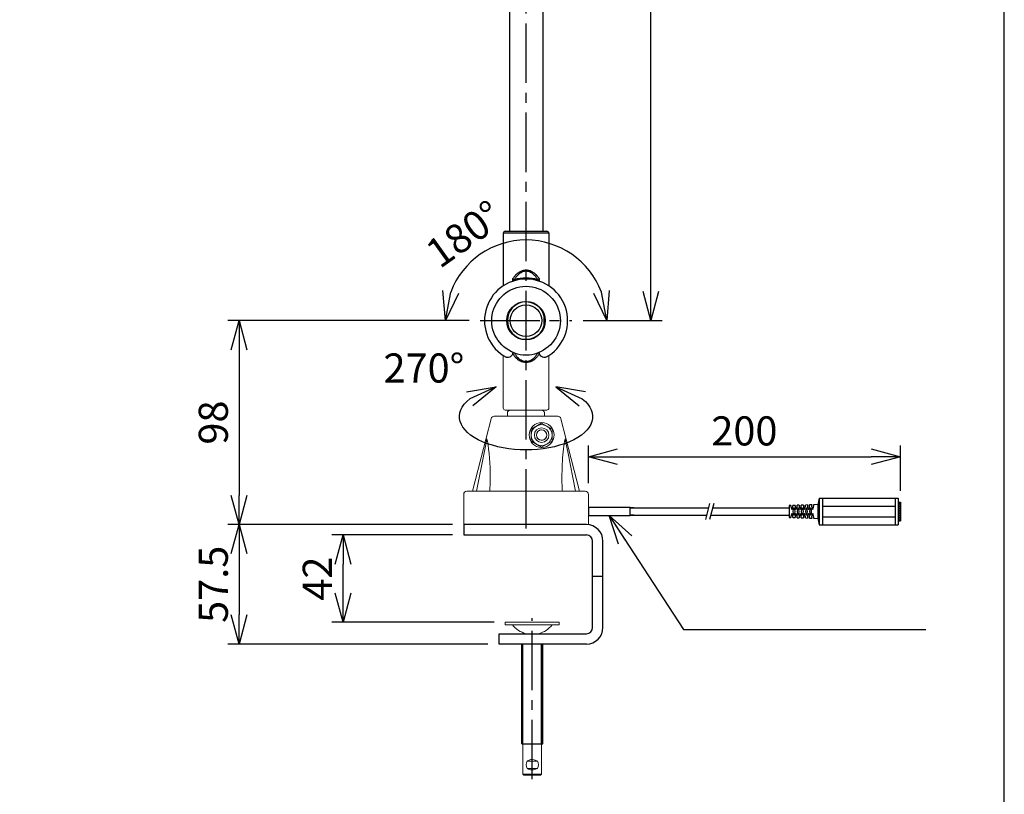
# Model space of a CAD drawing. Units: millimetres. Extents: x 0 to 1189, y -29 to 1120.
# Drawn here: x 286 to 760, y 375 to 748 of the extents above; entities that cross this region are included whole.
import ezdxf

# ---------------------------------------------------------------- set-up
doc = ezdxf.new("R2010")
doc.units = ezdxf.units.MM
doc.header["$PDMODE"] = 3
doc.linetypes.add('CENTER2', pattern=[28.575, 19.05, -3.175, 3.175, -3.175])
for name, color, linetype in [('center', 1, 'CENTER2'), ('contour', 2, 'Continuous'), ('dim', 3, 'Continuous'), ('mark', 6, 'Continuous')]:
    doc.layers.add(name, color=color, linetype=linetype)
doc.layers.add('frame', color=9, linetype='Continuous', lineweight=30)
doc.styles.add('CN', font='txt.shx', dxfattribs={"bigfont": 'gbcbig.shx'})
doc.styles.get("Standard").update_dxf_attribs({"font": 'txt.shx', "bigfont": 'bigfont.shx'})
doc.dimstyles.get("Standard").update_dxf_attribs({"dimscale": 4, "dimtxt": 3.5, "dimasz": 3.5, "dimexe": 1.35, "dimexo": 1.35, "dimgap": 1.35, "dimtad": 1, "dimdsep": 46, "dimtxsty": 'Standard', "dimblk": 'OPEN30', "dimcen": 0.09, "dimclrd": 256, "dimclre": 256, "dimclrt": 3, "dimazin": 2, "dimtfac": 1, "dimtmove": 0, "dimatfit": 3, "dimldrblk": 'OPEN30', "dimfxl": 1, "dimtolj": 1, "dimtzin": 0, "dimarcsym": 0})

# ---------------------------------------------------------------- blocks, each defined once
blk = doc.blocks.new('_Open30')
at = {"color": 0, "linetype": 'ByBlock', "lineweight": -2}
for p, q in [((-1, 0.268), (0, 0)), ((0, 0), (-1, -0.268)), ((0, 0), (-1, 0))]:
    blk.add_line(p, q, dxfattribs=at)
blk = doc.blocks.new('*D59')
at = {"layer": 'Defpoints', "color": 0}
for p in [(442, 499.93), (500, 499.93), (520, 457.93)]:
    blk.add_point(p, dxfattribs=at)
at = {"layer": 'mark', "color": 6, "linetype": 'ByBlock', "lineweight": -2}
for p, q in [((494.6, 499.93), (436.6, 499.93)), ((442, 471.93), (442, 485.93)), ((514.6, 457.93), (436.6, 457.93))]:
    blk.add_line(p, q, dxfattribs=at)
at = {"layer": 'mark', "color": 6, "lineweight": -2, "xscale": 14, "yscale": 14, "zscale": 14}
for p, rotation in [((442, 499.93), 90), ((442, 457.93), 270)]:
    blk.add_blockref('_Open30', p, dxfattribs=dict(at, rotation=rotation))
at = {"layer": 'mark', "color": 3, "insert": (429.6, 478.93), "char_height": 14, "attachment_point": 5, "rotation": 90}
blk.add_mtext('\\A1;42', dxfattribs=at)
blk = doc.blocks.new('*D60')
at = {"layer": 'Defpoints', "color": 0}
for p in [(508, 602.93), (392, 504.93), (500, 504.93)]:
    blk.add_point(p, dxfattribs=at)
at = {"layer": 'mark', "linetype": 'ByBlock', "lineweight": -2}
for p, q in [((502.6, 602.93), (386.6, 602.93)), ((392, 588.93), (392, 518.93)), ((494.6, 504.93), (386.6, 504.93))]:
    blk.add_line(p, q, dxfattribs=at)
at = {"layer": 'mark', "lineweight": -2, "xscale": 14, "yscale": 14, "zscale": 14}
for p, rotation in [((392, 602.93), 90), ((392, 504.93), 270)]:
    blk.add_blockref('_Open30', p, dxfattribs=dict(at, rotation=rotation))
at = {"layer": 'mark', "color": 3, "insert": (379.6, 553.93), "char_height": 14, "attachment_point": 5, "rotation": 90}
blk.add_mtext('\\A1;98', dxfattribs=at)
blk = doc.blocks.new('*D61')
at = {"layer": 'Defpoints', "color": 0}
for p in [(500, 504.93), (392, 447.43), (517, 447.43)]:
    blk.add_point(p, dxfattribs=at)
at = {"layer": 'mark', "linetype": 'ByBlock', "lineweight": -2}
for p, q in [((494.6, 504.93), (386.6, 504.93)), ((392, 490.93), (392, 461.43)), ((511.6, 447.43), (386.6, 447.43))]:
    blk.add_line(p, q, dxfattribs=at)
at = {"layer": 'mark', "lineweight": -2, "xscale": 14, "yscale": 14, "zscale": 14}
for p, rotation in [((392, 504.93), 90), ((392, 447.43), 270)]:
    blk.add_blockref('_Open30', p, dxfattribs=dict(at, rotation=rotation))
at = {"layer": 'mark', "color": 3, "insert": (379.6, 476.18), "char_height": 14, "attachment_point": 5, "rotation": 90}
blk.add_mtext('\\A1;57.5', dxfattribs=at)
blk = doc.blocks.new('*D62')
at = {"layer": 'Defpoints', "color": 0}
for p in [(710, 537.53), (560, 519.43), (710, 515.68)]:
    blk.add_point(p, dxfattribs=at)
at = {"layer": 'mark', "linetype": 'ByBlock', "lineweight": -2}
for p, q in [((560, 524.83), (560, 542.93)), ((710, 521.08), (710, 542.93)), ((574, 537.53), (696, 537.53))]:
    blk.add_line(p, q, dxfattribs=at)
at = {"layer": 'mark', "lineweight": -2, "xscale": 14, "yscale": 14, "zscale": 14, "rotation": 180}
blk.add_blockref('_Open30', (560, 537.53), dxfattribs=at)
at = {"layer": 'mark', "lineweight": -2, "xscale": 14, "yscale": 14, "zscale": 14}
blk.add_blockref('_Open30', (710, 537.53), dxfattribs=at)
at = {"layer": 'mark', "color": 3, "insert": (635, 549.93), "char_height": 14, "attachment_point": 5}
blk.add_mtext('\\A1;{\\Ftxt,bigfont|c136;200}', dxfattribs=at)
blk = doc.blocks.new('*D63')
at = {"layer": 'Defpoints', "color": 0}
for p in [(552, 1002.93), (590, 1002.93), (552, 602.93)]:
    blk.add_point(p, dxfattribs=at)
at = {"layer": 'mark', "linetype": 'ByBlock', "lineweight": -2}
for p, q in [((557.4, 1002.93), (595.4, 1002.93)), ((590, 616.93), (590, 988.93)), ((557.4, 602.93), (595.4, 602.93))]:
    blk.add_line(p, q, dxfattribs=at)
at = {"layer": 'mark', "lineweight": -2, "xscale": 14, "yscale": 14, "zscale": 14}
for p, rotation in [((590, 1002.93), 90), ((590, 602.93), 270)]:
    blk.add_blockref('_Open30', p, dxfattribs=dict(at, rotation=rotation))
at = {"layer": 'mark', "color": 3, "insert": (577.6, 802.93), "char_height": 14, "attachment_point": 5, "rotation": 90}
blk.add_mtext('\\A1;400', dxfattribs=at)
blk = doc.blocks.new('*D66')
at = {"layer": 'Defpoints', "color": 0}
for p in [(549.39, 636.52), (508, 602.93), (530, 602.93), (552, 602.93)]:
    blk.add_point(p, dxfattribs=at)
at = {"layer": 'mark', "linetype": 'ByBlock', "lineweight": -2}
for p, q in [((502.6, 602.93), (485.82, 602.93)), ((557.4, 602.93), (574.18, 602.93))]:
    blk.add_line(p, q, dxfattribs=at)
blk.add_arc((530, 602.93), 38.78, 20.7968, 159.2032, dxfattribs=at)
at = {"layer": 'mark', "lineweight": -2, "xscale": 14, "yscale": 14, "zscale": 14}
for p, rotation in [((491.22, 602.93), 259.6016217603229), ((568.78, 602.93), 280.3983782396771)]:
    blk.add_blockref('_Open30', p, dxfattribs=dict(at, rotation=rotation))
at = {"layer": 'mark', "color": 3, "insert": (500.22, 644.56), "char_height": 14, "attachment_point": 5, "rotation": 35.5748}
blk.add_mtext('\\A1;180°', dxfattribs=at)

msp = doc.modelspace()

# ---------------------------------------------------------------- hatches: boundary and pattern name
at = {"layer": 'contour'}
h = msp.add_hatch(dxfattribs=at)
h.set_pattern_fill('ANSI37', color=256, scale=0.25, angle=-90)
h.set_pattern_definition([(315, (-679.4296, 3453.19655), (0.561266, 0.561266), []), (45, (-679.4296, 3453.19655), (-0.561266, 0.561266), [])])
h.paths.add_polyline_path([(709, 506.684), (710, 506.684), (710, 515.684), (709, 515.684)])

# ---------------------------------------------------------------- linework, layer by layer
at = {"layer": 'center', "ltscale": 1.5}
for p, q in [((530, 502.934), (530, 1024.934)), ((508, 602.934), (552, 602.934)), ((533, 382.434), (533, 459.934))]:
    msp.add_line(p, q, dxfattribs=at)
at = {"layer": 'contour', "extrusion": (8e-16, 1, 0)}
for p, q in [((522, 959.934), (522, 645.934)), ((538, 959.934), (538, 645.934)), ((541, 644.934), (519, 644.934)), ((519, 644.934), (519, 619.637)), ((520, 645.934), (540, 645.934)), ((541, 644.934), (541, 619.637)), ((523.675, 621.907), (523.675, 623.217)), ((536.325, 623.217), (536.325, 621.907))]:
    msp.add_line(p, q, dxfattribs=at)
at = {"layer": 'contour', "linetype": 'Continuous', "lineweight": 0, "extrusion": (0, 1, 0)}
for p, q in [((519, 586.23), (519, 560.934)), ((541, 586.23), (541, 560.934)), ((520, 559.934), (540, 559.934)), ((510.82, 546.504), (513.21, 555.807)), ((514.663, 556.934), (545.337, 556.934)), ((521, 558.434), (521, 556.934)), ((538.874, 556.934), (538.874, 558.434)), ((546.79, 555.807), (549.18, 546.504)), ((532.5, 550.82), (537.5, 553.707)), ((532.5, 545.047), (532.5, 550.82)), ((537.5, 553.707), (542.5, 550.82)), ((542.5, 550.82), (542.5, 545.047)), ((504.25, 520.934), (510.82, 546.504)), ((510.973, 544.934), (506.177, 520.934)), ((511.212, 546.131), (510.973, 544.934)), ((537.5, 542.16), (532.5, 545.047)), ((535.045, 547.934), (535, 547.934)), ((542.5, 545.047), (537.5, 542.16)), ((549.027, 544.934), (548.788, 546.131)), ((550.026, 539.934), (549.027, 544.934)), ((549.18, 546.504), (555.75, 520.934)), ((537.68, 541.936), (537.32, 541.936)), ((553.823, 520.934), (550.026, 539.934)), ((503, 520.934), (501.5, 520.934)), ((557, 520.934), (503, 520.934)), ((558.5, 520.934), (557, 520.934)), ((500, 519.434), (500, 504.934)), ((560, 519.434), (560, 504.934)), ((560, 504.934), (500, 504.934)), ((546, 457.934), (520, 457.934)), ((520, 457.934), (520, 456.734)), ((546, 456.734), (520, 456.734)), ((546, 457.934), (546, 456.734)), ((528.5, 399.434), (528.5, 384.934)), ((537.5, 399.434), (537.5, 384.934)), ((535.437, 391.184), (530.563, 391.184)), ((537.5, 384.934), (528.5, 384.934)), ((529, 384.434), (528.5, 384.934)), ((537, 384.434), (529, 384.434)), ((530.563, 387.684), (535.437, 387.684)), ((537, 384.434), (537.5, 384.934))]:
    msp.add_line(p, q, dxfattribs=at)
at = {"layer": 'contour'}
for p, q in [((671, 517.534), (671, 504.834)), ((671, 517.534), (709, 517.534)), ((672.5, 517.534), (672.5, 504.834)), ((707.5, 517.534), (707.5, 504.834)), ((709, 517.534), (709, 504.834)), ((581.8, 512.984), (580, 512.984)), ((580, 512.984), (617.732, 512.984)), ((619.732, 512.984), (656.5, 512.984)), ((657.352, 514.062), (656.5, 514.034)), ((656.5, 514.034), (656.5, 508.334)), ((659.356, 514.127), (658.346, 514.094)), ((661.36, 514.193), (660.342, 514.159)), ((663.366, 514.258), (662.337, 514.225)), ((665.373, 514.324), (664.331, 514.29)), ((667.381, 514.389), (666.323, 514.355)), ((670.265, 514.484), (668.314, 514.42)), ((670.265, 514.484), (670.265, 507.884)), ((672.5, 513.814), (707.5, 513.814)), ((709, 515.684), (710, 515.684)), ((710, 515.684), (710, 506.684)), ((581.8, 509.384), (580, 509.384)), ((580, 509.384), (616.768, 509.384)), ((618.768, 509.384), (656.5, 509.384)), ((656.5, 508.334), (657.352, 508.306)), ((658.346, 508.273), (659.356, 508.24)), ((660.342, 508.208), (661.36, 508.175)), ((662.337, 508.143), (663.366, 508.109)), ((664.331, 508.078), (665.373, 508.044)), ((666.323, 508.013), (667.381, 507.978)), ((668.314, 507.947), (670.265, 507.884)), ((672.5, 508.553), (707.5, 508.553)), ((709, 506.684), (710, 506.684)), ((559, 504.934), (500, 504.934)), ((500, 504.934), (500, 499.934)), ((671, 504.834), (709, 504.834)), ((500, 499.934), (559, 499.934)), ((562, 455.434), (562, 496.934)), ((567, 455.434), (567, 496.934)), ((567, 479.934), (562, 479.934)), ((517, 447.434), (517, 452.434)), ((517, 452.434), (559, 452.434)), ((559, 447.434), (517, 447.434)), ((528, 399.434), (528, 447.434)), ((538, 399.434), (538, 447.434)), ((528, 399.434), (538, 399.434))]:
    msp.add_line(p, q, dxfattribs=at)
at = {"layer": 'contour', "color": 5}
for p, q in [((618.268, 514.984), (616.232, 507.384)), ((620.268, 514.984), (618.232, 507.384))]:
    msp.add_line(p, q, dxfattribs=at)
at = {"layer": 'contour', "color": 4}
for p, q in [((528.5, 399.434), (528.5, 447.434)), ((537.5, 399.434), (537.5, 447.434))]:
    msp.add_line(p, q, dxfattribs=at)
at = {"layer": 'contour'}
msp.add_lwpolyline([(560, 513.184), (560, 509.184), (580, 509.184), (580, 513.184)], close=True, dxfattribs=at)
for radius in [9.25, 7.623]:
    msp.add_circle((530, 602.934), radius, dxfattribs=at)
at = {"layer": 'contour', "linetype": 'Continuous', "lineweight": 0}
for radius in [3.5, 2.5]:
    msp.add_circle((537.5, 547.934), radius, dxfattribs=at)
at = {"layer": 'contour'}
for centre, radius, start, end in [((520, 644.934), 1, 90, 180), ((540, 644.934), 1, 0, 90), ((530, 602.934), 20, 298.44494, 241.55506), ((530, 602.934), 20.5, 73.91853, 106.08147), ((530, 602.934), 9, 9.59407, 350.40593), ((530, 602.934), 8.771, 350.15347, 9.84653), ((530, 602.934), 16.5, 249.99017, 290.00983), ((690.661, 511.184), 20.661, 162.10108, 170.8094), ((660.662, 513.934), 3.313, 177.78774, 211.89079), ((655.038, 513.934), 3.313, 328.10921, 2.77466), ((661.662, 511.184), 3.313, 148.10921, 211.89079), ((656.038, 511.184), 3.313, 328.10921, 31.89079), ((662.662, 513.934), 3.313, 176.65368, 211.89079), ((657.038, 513.934), 3.313, 328.10921, 3.90535), ((663.662, 511.184), 3.313, 148.10921, 211.89079), ((658.038, 511.184), 3.313, 328.10921, 31.89079), ((664.662, 513.934), 3.313, 175.51758, 211.89079), ((659.038, 513.934), 3.313, 328.10921, 5.03683), ((665.662, 511.184), 3.313, 148.10921, 211.89079), ((660.038, 511.184), 3.313, 328.10921, 31.89079), ((666.662, 513.934), 3.313, 174.37895, 211.89079), ((661.038, 513.934), 3.313, 328.10921, 6.16955), ((667.662, 511.184), 3.313, 148.10921, 211.89079), ((662.038, 511.184), 3.313, 328.10921, 31.89079), ((668.662, 513.934), 3.313, 173.23735, 211.89079), ((663.038, 513.934), 3.313, 328.10921, 7.30395), ((669.662, 511.184), 3.313, 148.10921, 211.89079), ((664.038, 511.184), 3.313, 328.10921, 31.89079), ((670.662, 513.934), 3.313, 172.09227, 211.89079), ((665.038, 513.934), 3.313, 328.10921, 8.44049), ((660.662, 508.434), 3.313, 148.10921, 182.21226), ((655.038, 508.434), 3.313, 357.22534, 31.89079), ((662.662, 508.434), 3.313, 148.10921, 183.34632), ((657.038, 508.434), 3.313, 356.09465, 31.89079), ((664.662, 508.434), 3.313, 148.10921, 184.48242), ((659.038, 508.434), 3.313, 354.96317, 31.89079), ((666.662, 508.434), 3.313, 148.10921, 185.62105), ((661.038, 508.434), 3.313, 353.83045, 31.89079), ((668.662, 508.434), 3.313, 148.10921, 186.76265), ((663.038, 508.434), 3.313, 352.69605, 31.89079), ((670.662, 508.434), 3.313, 148.10921, 187.90773), ((665.038, 508.434), 3.313, 351.55951, 31.89079), ((690.661, 511.184), 20.661, 189.1906, 197.89892), ((559, 496.934), 8, 0, 90), ((559, 496.934), 3, 0, 90), ((559, 455.434), 3, 270, 0), ((559, 455.434), 8, 270, 0)]:
    msp.add_arc(centre, radius, start, end, dxfattribs=at)
at = {"layer": 'contour', "extrusion": (0, 2e-16, -1)}
msp.add_arc((-530, 602.934), 16.5, 290.00983, 249.99017, dxfattribs=at)
at = {"layer": 'contour', "linetype": 'Continuous', "lineweight": 0}
for centre, radius, start, end in [((520, 560.934), 1, 180, 270), ((522.5, 558.434), 1.5, 90, 180), ((540, 560.934), 1, 270, 0), ((514.663, 555.434), 1.5, 122.36524, 165.58989), ((514.663, 555.434), 1.5, 90, 122.36524), ((545.337, 555.434), 1.5, 57.63476, 90), ((545.337, 555.434), 1.5, 14.41011, 57.63476), ((537.5, 547.934), 6, 271.7198, 268.2802), ((537.5, 547.934), 5, 120, 180), ((537.5, 547.934), 5, 60, 120), ((537.5, 547.934), 2.455, 115.71212, 244.28788), ((537.5, 547.934), 2.455, 244.28788, 115.71212), ((537.5, 547.934), 5, 0, 60), ((537.5, 547.934), 5, 180, 240), ((537.5, 547.934), 5, 300, 0), ((537.5, 547.934), 5, 240, 300), ((501.5, 519.434), 1.5, 90, 180), ((558.5, 519.434), 1.5, 0, 90), ((533, 464.036), 12, 217.48221, 255.2056), ((533, 464.036), 12, 284.7944, 322.51779), ((533, 389.434), 3, 144.31467, 215.68533), ((533, 389.434), 3, 324.31467, 35.68533)]:
    msp.add_arc(centre, radius, start, end, dxfattribs=at)
for centre, start_param, end_param in [((507.5, 527.555), 5.4352586, 5.4977871), ((507.5, 527.555), 4.712389, 5.4352586), ((552.5, 527.555), 0.8479267, 1.080134), ((552.5, 527.555), 0.7853982, 0.8479267), ((552.5, 527.555), 1.080134, 1.5707963)]:
    msp.add_ellipse(centre, major_axis=(0, 26.27), ratio=0.1998457, start_param=start_param, end_param=end_param, dxfattribs=at)
at = {"layer": 'contour'}
for points, knots in [([(536.325, 623.217), (536.253, 623.318), (536.18, 623.418), (535.835, 623.878), (535.545, 624.23), (534.976, 624.838), (534.706, 625.101), (534.285, 625.465), (534.147, 625.578), (533.768, 625.87), (533.518, 626.043), (532.994, 626.361), (532.72, 626.506), (532.092, 626.785), (531.729, 626.912), (531.238, 627.031), (531.12, 627.055), (530.674, 627.135), (530.336, 627.166), (530, 627.166), (529.664, 627.166), (529.326, 627.135), (528.88, 627.055), (528.762, 627.031), (528.271, 626.912), (527.908, 626.785), (527.28, 626.506), (527.006, 626.361), (526.482, 626.043), (526.232, 625.87), (525.853, 625.578), (525.715, 625.465), (525.294, 625.101), (525.024, 624.838), (524.455, 624.23), (524.165, 623.878), (523.82, 623.418), (523.747, 623.318), (523.675, 623.217)], [6.3055939, 6.3055939, 6.3055939, 6.3055939, 6.6910018, 6.6910018, 8.0868134, 8.0868134, 9.2178121, 9.2178121, 9.7481306, 9.7481306, 10.6314603, 10.6314603, 11.5147951, 11.5147951, 12.5771574, 12.5771574, 12.9062112, 12.9062112, 13.8228076, 13.8228076, 13.8228076, 14.7394039, 14.7394039, 15.0684577, 15.0684577, 16.13082, 16.13082, 17.0141548, 17.0141548, 17.8974845, 17.8974845, 18.427803, 18.427803, 19.5588017, 19.5588017, 20.9546133, 20.9546133, 21.3400212, 21.3400212, 21.3400212, 21.3400212]), ([(535.679, 622.632), (535.595, 622.767), (535.509, 622.902), (535.182, 623.393), (534.925, 623.743), (534.423, 624.349), (534.184, 624.61), (533.81, 624.973), (533.688, 625.085), (533.351, 625.375), (533.13, 625.548), (532.664, 625.864), (532.421, 626.009), (531.862, 626.287), (531.539, 626.413), (531.102, 626.531), (530.997, 626.556), (530.6, 626.635), (530.299, 626.666), (530, 626.666), (529.701, 626.666), (529.4, 626.635), (529.003, 626.556), (528.898, 626.531), (528.461, 626.413), (528.138, 626.287), (527.579, 626.009), (527.336, 625.864), (526.87, 625.548), (526.649, 625.375), (526.312, 625.085), (526.19, 624.973), (525.816, 624.61), (525.577, 624.349), (525.075, 623.743), (524.818, 623.393), (524.491, 622.902), (524.405, 622.767), (524.321, 622.632)], [6.1716004, 6.1716004, 6.1716004, 6.1716004, 6.6910018, 6.6910018, 8.0868134, 8.0868134, 9.2178121, 9.2178121, 9.7481306, 9.7481306, 10.6314603, 10.6314603, 11.5147951, 11.5147951, 12.5771574, 12.5771574, 12.9062112, 12.9062112, 13.8228076, 13.8228076, 13.8228076, 14.7394039, 14.7394039, 15.0684577, 15.0684577, 16.13082, 16.13082, 17.0141548, 17.0141548, 17.8974845, 17.8974845, 18.427803, 18.427803, 19.5588017, 19.5588017, 20.9546133, 20.9546133, 21.4740147, 21.4740147, 21.4740147, 21.4740147]), ([(523.675, 623.217), (523.675, 623.093), (523.692, 622.985), (523.745, 622.834), (523.775, 622.777), (523.85, 622.692), (523.889, 622.662), (523.978, 622.619), (524.025, 622.607), (524.157, 622.595), (524.242, 622.609), (524.321, 622.632)], [0, 0, 0, 0, 0.371827, 0.371827, 0.6196118, 0.6196118, 0.8111547, 0.8111547, 1.0028129, 1.0028129, 1.3230866, 1.3230866, 1.3230866, 1.3230866]), ([(535.679, 622.632), (535.756, 622.609), (535.839, 622.596), (535.973, 622.606), (536.025, 622.619), (536.115, 622.665), (536.152, 622.694), (536.22, 622.772), (536.248, 622.821), (536.306, 622.967), (536.325, 623.084), (536.325, 623.217)], [0, 0, 0, 0, 0.2419594, 0.2419594, 0.4033343, 0.4033343, 0.5469117, 0.5469117, 0.7139042, 0.7139042, 1.0196858, 1.0196858, 1.0196858, 1.0196858]), ([(523.58, 586.992), (523.611, 587.1), (523.656, 587.196), (523.753, 587.328), (523.802, 587.376), (523.91, 587.444), (523.964, 587.464), (524.074, 587.482), (524.127, 587.481), (524.238, 587.467), (524.297, 587.45), (524.354, 587.43)], [0, 0, 0, 0, 0.3433127, 0.3433127, 0.5877416, 0.5877416, 0.7983096, 0.7983096, 0.9849371, 0.9849371, 1.1996727, 1.1996727, 1.1996727, 1.1996727]), ([(535.646, 587.43), (535.52, 587.211), (535.389, 586.995), (534.984, 586.37), (534.692, 585.97), (534.152, 585.333), (533.921, 585.086), (533.519, 584.705), (533.355, 584.562), (532.942, 584.232), (532.683, 584.051), (532.067, 583.691), (531.703, 583.525), (530.9, 583.275), (530.447, 583.202), (530, 583.202), (529.553, 583.202), (529.1, 583.275), (528.297, 583.525), (527.933, 583.691), (527.317, 584.051), (527.058, 584.232), (526.645, 584.562), (526.481, 584.705), (526.079, 585.086), (525.848, 585.333), (525.308, 585.97), (525.016, 586.37), (524.611, 586.995), (524.48, 587.211), (524.354, 587.43)], [18.1392301, 18.1392301, 18.1392301, 18.1392301, 18.9579863, 18.9579863, 20.5535676, 20.5535676, 21.6306806, 21.6306806, 22.3201353, 22.3201353, 23.3069776, 23.3069776, 24.5382857, 24.5382857, 25.9143837, 25.9143837, 25.9143837, 27.2904816, 27.2904816, 28.5217898, 28.5217898, 29.508632, 29.508632, 30.1980868, 30.1980868, 31.2751997, 31.2751997, 32.870781, 32.870781, 33.6895373, 33.6895373, 33.6895373, 33.6895373]), ([(535.646, 587.43), (535.665, 587.437), (535.685, 587.443), (535.724, 587.455), (535.742, 587.46), (535.796, 587.471), (535.832, 587.477), (535.932, 587.482), (535.995, 587.475), (536.108, 587.435), (536.156, 587.406), (536.249, 587.326), (536.291, 587.273), (536.367, 587.146), (536.398, 587.07), (536.42, 586.992)], [0, 0, 0, 0, 0.0621846, 0.0621846, 0.1201623, 0.1201623, 0.2278148, 0.2278148, 0.4204251, 0.4204251, 0.5889312, 0.5889312, 0.7907777, 0.7907777, 1.035586, 1.035586, 1.035586, 1.035586]), ([(523.58, 586.992), (523.568, 586.95), (523.554, 586.907), (523.455, 586.625), (523.335, 586.41), (523.01, 585.982), (522.797, 585.788), (522.287, 585.435), (521.963, 585.291), (521.422, 585.173), (521.213, 585.16), (520.82, 585.203), (520.638, 585.259), (520.474, 585.348)], [24.1637968, 24.1637968, 24.1637968, 24.1637968, 24.3310764, 24.3310764, 25.2786072, 25.2786072, 26.461708, 26.461708, 28.0066865, 28.0066865, 29.0288853, 29.0288853, 30.0528451, 30.0528451, 30.0528451, 30.0528451]), ([(536.42, 586.992), (536.269, 586.76), (536.112, 586.532), (535.64, 585.891), (535.308, 585.488), (534.694, 584.846), (534.432, 584.597), (533.975, 584.214), (533.79, 584.07), (533.322, 583.738), (533.028, 583.556), (532.332, 583.194), (531.921, 583.027), (531.015, 582.775), (530.505, 582.702), (530, 582.702), (529.495, 582.702), (528.985, 582.775), (528.079, 583.027), (527.668, 583.194), (526.972, 583.556), (526.678, 583.738), (526.21, 584.07), (526.025, 584.214), (525.568, 584.597), (525.306, 584.846), (524.692, 585.488), (524.36, 585.891), (523.888, 586.532), (523.731, 586.76), (523.58, 586.992)], [18.0991704, 18.0991704, 18.0991704, 18.0991704, 18.9579863, 18.9579863, 20.5535676, 20.5535676, 21.6306806, 21.6306806, 22.3201353, 22.3201353, 23.3069776, 23.3069776, 24.5382857, 24.5382857, 25.9143837, 25.9143837, 25.9143837, 27.2904816, 27.2904816, 28.5217898, 28.5217898, 29.508632, 29.508632, 30.1980868, 30.1980868, 31.2751997, 31.2751997, 32.870781, 32.870781, 33.7295969, 33.7295969, 33.7295969, 33.7295969]), ([(539.526, 585.348), (539.237, 585.191), (538.893, 585.137), (538.149, 585.246), (537.778, 585.396), (537.189, 585.795), (536.95, 586.018), (536.614, 586.494), (536.496, 586.728), (536.42, 586.992)], [0, 0, 0, 0, 1.7993424, 1.7993424, 3.5048129, 3.5048129, 4.8318478, 4.8318478, 5.8453138, 5.8453138, 5.8453138, 5.8453138])]:
    msp.add_open_spline(points, degree=3, knots=knots, dxfattribs=at)
for points in [[(538.874, 604.434), (538.757, 604.434), (538.642, 604.434)], [(538.642, 601.434), (538.757, 601.434), (538.874, 601.434)]]:
    msp.add_rational_spline(points, [1, 1.00008514976, 1], degree=2, dxfattribs=at)
at = {"layer": 'contour', "linetype": 'Continuous', "lineweight": 0}
for points, knots in [([(538.874, 558.434), (538.874, 558.526), (538.865, 558.627), (538.825, 558.825), (538.794, 558.922), (538.723, 559.093), (538.675, 559.183), (538.561, 559.351), (538.495, 559.429), (538.362, 559.56), (538.283, 559.625), (538.112, 559.737), (538.021, 559.784), (537.848, 559.855), (537.749, 559.885), (537.546, 559.925), (537.443, 559.934), (537.348, 559.934)], [0, 0, 0, 0, 0.2774619, 0.2774619, 0.5549237, 0.5549237, 0.8344136, 0.8344136, 1.1139034, 1.1139034, 1.3939429, 1.3939429, 1.6739823, 1.6739823, 1.9574875, 1.9574875, 2.2409927, 2.2409927, 2.2409927, 2.2409927]), ([(536.435, 550.145), (536.478, 550.169), (536.522, 550.192), (536.715, 550.284), (536.871, 550.34), (537.076, 550.392), (537.123, 550.403), (537.171, 550.412)], [2.58623838, 2.58623838, 2.58623838, 2.58623838, 2.72532825, 2.72532825, 3.19082594, 3.19082594, 3.3302119, 3.3302119, 3.3302119, 3.3302119]), ([(536.203, 545.796), (536.271, 545.77), (536.341, 545.747), (536.42, 545.726), (536.427, 545.724), (536.435, 545.722)], [2.62976713, 2.62976713, 2.62976713, 2.62976713, 2.8464885, 2.8464885, 2.87003726, 2.87003726, 2.87003726, 2.87003726]), ([(512.529, 520.934), (512.558, 521.365), (512.584, 521.799), (512.632, 522.672), (512.652, 523.111), (512.688, 523.993), (512.703, 524.436), (512.726, 525.324), (512.735, 525.77), (512.747, 526.662), (512.75, 527.108), (512.75, 527.555)], [-1.82959133, -1.82959133, -1.82959133, -1.82959133, -1.77783233, -1.77783233, -1.72607333, -1.72607333, -1.67431433, -1.67431433, -1.62255533, -1.62255533, -1.57079633, -1.57079633, -1.57079633, -1.57079633]), ([(547.25, 527.555), (547.25, 527.108), (547.253, 526.662), (547.265, 525.77), (547.274, 525.324), (547.297, 524.436), (547.312, 523.993), (547.348, 523.111), (547.368, 522.672), (547.416, 521.799), (547.442, 521.365), (547.471, 520.934)], [1.57079633, 1.57079633, 1.57079633, 1.57079633, 1.62255533, 1.62255533, 1.67431433, 1.67431433, 1.72607333, 1.72607333, 1.77783233, 1.77783233, 1.82959133, 1.82959133, 1.82959133, 1.82959133]), ([(530.563, 391.184), (530.563, 391.184), (530.567, 391.186), (530.581, 391.194), (530.591, 391.199), (530.634, 391.224), (530.679, 391.249), (530.825, 391.328), (530.954, 391.395), (531.333, 391.57), (531.587, 391.673), (532.151, 391.842), (532.537, 391.934), (533, 391.934)], [-5.8589178, -5.8589178, -5.8589178, -5.8589178, -5.676441, -5.676441, -5.4908872, -5.4908872, -5.0640252, -5.0640252, -4.3273051, -4.3273051, -3.3943125, -3.3943125, -2.4667496, -2.4667496, -2.4667496, -2.4667496]), ([(533, 391.934), (533.053, 391.934), (533.107, 391.932), (533.649, 391.907), (534.088, 391.784), (534.684, 391.564), (534.886, 391.471), (535.138, 391.347), (535.223, 391.302), (535.338, 391.24), (535.377, 391.218), (535.425, 391.191), (535.437, 391.184), (535.437, 391.184)], [-2.4667496, -2.4667496, -2.4667496, -2.4667496, -2.3602178, -2.3602178, -1.4211042, -1.4211042, -0.798103, -0.798103, -0.448006, -0.448006, -0.2062094, -0.2062094, 0, 0, 0, 0]), ([(533, 386.934), (532.947, 386.934), (532.893, 386.935), (532.351, 386.96), (531.912, 387.083), (531.316, 387.303), (531.114, 387.396), (530.862, 387.521), (530.777, 387.565), (530.662, 387.628), (530.623, 387.65), (530.575, 387.677), (530.563, 387.684), (530.563, 387.684)], [-2.4667496, -2.4667496, -2.4667496, -2.4667496, -2.3602178, -2.3602178, -1.4211042, -1.4211042, -0.798103, -0.798103, -0.448006, -0.448006, -0.2062094, -0.2062094, 0, 0, 0, 0]), ([(535.437, 387.684), (535.437, 387.684), (535.433, 387.682), (535.419, 387.674), (535.409, 387.668), (535.366, 387.643), (535.321, 387.618), (535.175, 387.54), (535.046, 387.472), (534.667, 387.298), (534.413, 387.194), (533.849, 387.025), (533.463, 386.934), (533, 386.934)], [-5.8589178, -5.8589178, -5.8589178, -5.8589178, -5.676441, -5.676441, -5.4908872, -5.4908872, -5.0640252, -5.0640252, -4.3273051, -4.3273051, -3.3943125, -3.3943125, -2.4667496, -2.4667496, -2.4667496, -2.4667496])]:
    msp.add_open_spline(points, degree=3, knots=knots, dxfattribs=at)
at = {"layer": 'frame'}
msp.add_lwpolyline([(0, 0), (760, 0), (760, 1120), (0, 1120)], close=True, dxfattribs=at)
at = {"layer": 'mark'}
msp.add_line((501.25, 602.934), (445.26, 602.934), dxfattribs=at)
at = {"layer": 'mark', "extrusion": (0, 0, -1)}
msp.add_ellipse((530, 556.819), major_axis=(32, 0), ratio=0.5, start_param=5.7203966, end_param=9.9875667, dxfattribs=at)

# ---------------------------------------------------------------- block references
at = {"layer": 'mark', "yscale": 14, "zscale": 14}
for p, xscale, rotation in [((515.689, 571.13), 14, 24.35786715424638), ((544.311, 571.13), -14, 335.6421328457536)]:
    msp.add_blockref('_Open30', p, dxfattribs=dict(at, xscale=xscale, rotation=rotation))

# ---------------------------------------------------------------- texts
at = {"layer": 'dim', "insert": (461.454, 587.173), "char_height": 14, "attachment_point": 1, "style": 'CN'}
msp.add_mtext_dynamic_manual_height_columns('{\\Ftxt,gbcbig|c136;270%%D}', width=157.71157, gutter_width=30, heights=[0], dxfattribs=at)
at = {"layer": 'dim', "insert": (611.155, 473.078), "char_height": 14, "width": 5.68e-14, "attachment_point": 1}
msp.add_mtext('\\M+1944D\\M+18EFB\\M+18F6B\\M+18360\\M+18385-\\M+18375', dxfattribs=at)

# ---------------------------------------------------------------- dimensions: what is measured, and where the dimension line sits
at = {"layer": 'mark'}
dim = msp.add_linear_dim(base=(590, 1002.934), p1=(552, 602.934), p2=(552, 1002.934), angle=90, dimstyle='Standard', override={"dimarcsym": 1}, dxfattribs=at)
dim.commit()
dim.dimension.update_dxf_attribs({"geometry": '*D63', "text_midpoint": (577.6, 802.934)})
dim = msp.add_angular_dim_3p(base=(549.392, 636.521), center=(530, 602.934), p1=(508, 602.934), p2=(552, 602.934), dimstyle='Standard', override={"dimarcsym": 1}, dxfattribs=at)
dim.commit()
dim.dimension.update_dxf_attribs({"geometry": '*D66', "text_midpoint": (507.437, 634.478), "dimtype": 165})
for base, p1, p2, override, picture, middle in [((392, 504.934), (508, 602.934), (500, 504.934), {"dimtmove": 0, "dimarcsym": 1}, '*D60', (392, 553.934)), ((392, 447.434), (500, 504.934), (517, 447.434), {"dimtmove": 0, "dimarcsym": 1}, '*D61', (392, 476.184)), ((442, 499.934), (520, 457.934), (500, 499.934), {"dimclrd": 6, "dimclre": 6, "dimclrt": 3, "dimtmove": 0, "dimarcsym": 1}, '*D59', (442, 478.934))]:
    dim = msp.add_linear_dim(base=base, p1=p1, p2=p2, angle=90, dimstyle='Standard', override=override, dxfattribs=at)
    dim.commit()
    dim.dimension.update_dxf_attribs({"geometry": picture, "text_midpoint": middle, "dimtype": 160})
dim = msp.add_linear_dim(base=(710, 537.534), p1=(560, 519.434), p2=(710, 515.684), text='{\\Ftxt,bigfont|c136;200}', dimstyle='Standard', override={"dimarcsym": 1}, dxfattribs=at)
dim.commit()
dim.dimension.update_dxf_attribs({"geometry": '*D62', "text_midpoint": (635, 549.934)})

# ---------------------------------------------------------------- leaders
msp.add_leader([(570, 509.184), (605.755, 454.412), (722.222, 454.412)], dimstyle='Standard', override={"dimgap": 1.35, "dimtad": 0, "dimarcsym": 1}, dxfattribs=at)

doc.saveas('drawing.dxf')
